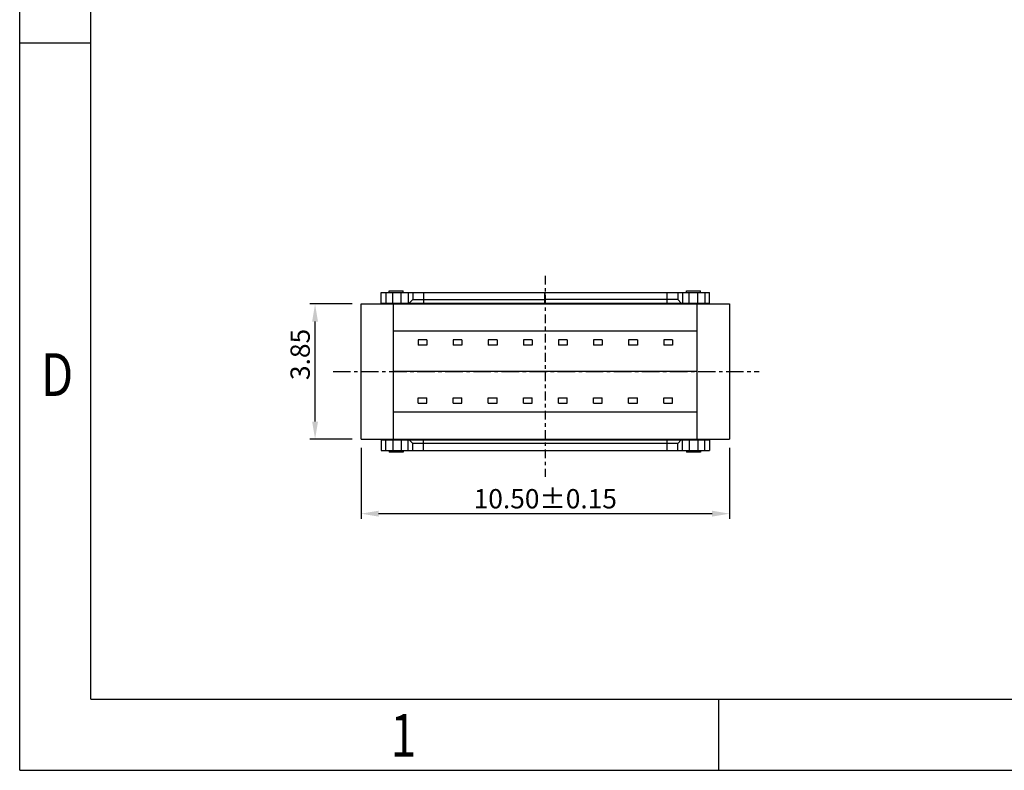
# Model space of a CAD drawing. Units: millimetres. Extents: x 1936 to 2161, y 1928 to 2007.
# Drawn here: x 1936 to 1964, y 1928 to 1950 of the extents above; entities that cross this region are included whole.
import ezdxf

# ---------------------------------------------------------------- set-up
doc = ezdxf.new("R2010")
doc.units = ezdxf.units.MM
doc.linetypes.add('CENTER', pattern=[2, 1.25, -0.25, 0.25, -0.25])
doc.layers.add('ICEHIDDEN078', color=7, linetype='Continuous')
doc.styles.add('ROMANS', font='romans.shx', dxfattribs={"oblique": 10, "bigfont": 'chineset.shx'})
doc.styles.add('TEXTSTYLE_1', font='gdt', dxfattribs={"width": 0.8})
doc.dimstyles.new('副本 1-1 H0.42', dxfattribs={"dimtxt": 0.55, "dimasz": 0.5, "dimexe": 0.15, "dimexo": 0.25, "dimgap": 0.15, "dimtad": 1, "dimzin": 0, "dimdsep": 46, "dimtxsty": 'ROMANS', "dimcen": 0, "dimclrd": 3, "dimclre": 3, "dimclrt": 3, "dimadec": 0, "dimazin": 0, "dimtfac": 1, "dimtmove": 0, "dimatfit": 3, "dimfxl": 1, "dimtolj": 1, "dimtzin": 0, "dimlwd": -1, "dimlwe": -1, "dimarcsym": 0})

# ---------------------------------------------------------------- blocks, each defined once
blk = doc.blocks.new('成品图框')
for p, q in [((1097.653261405285, -5.29358704020251), (1097.653261405285, 45.47251295979731)), ((1098.961666044459, -3.985182401027032), (1098.961666044459, 44.16410832062206)), ((1098.961666044459, 8.052140279385185), (1097.653261405285, 8.052140279385185)), ((1098.961666044459, -3.985182401027032), (1168.045430992919, -3.985182401027032)), ((1110.475626869204, -3.985182401027032), (1110.475626869204, -5.29358704020251)), ((1097.653261405285, -5.29358704020251), (1169.353835632093, -5.29358704020251))]:
    blk.add_line(p, q)
at = {"style": 'TEXTSTYLE_1', "width": 0.8}
for s, p in [('D', (1098.045782797039, 1.575537315467955)), ('1', (1104.456965529, -5.044990158758992))]:
    blk.add_text(s, height=0.7850427835051452, dxfattribs=at).set_placement(p)
blk = doc.blocks.new('*D37')
at = {"color": 3, "transparency": 16777216}
for p, q in [((1945.31659877619, 1937.676060075427), (1945.31659877619, 1935.650424361586)), ((1955.81659877619, 1937.676060075427), (1955.81659877619, 1935.650424361586)), ((1945.81659877619, 1935.800424361586), (1955.31659877619, 1935.800424361586))]:
    blk.add_line(p, q, dxfattribs=at)
for points in [[(1945.81659877619, 1935.883757694919), (1945.81659877619, 1935.717091028253), (1945.31659877619, 1935.800424361586)], [(1955.31659877619, 1935.883757694919), (1955.31659877619, 1935.717091028253), (1955.81659877619, 1935.800424361586)]]:
    blk.add_solid(points, dxfattribs=at)
at = {"layer": 'Defpoints', "color": 0, "transparency": 16777216}
for p in [(1945.31659877619, 1937.926060075427), (1955.81659877619, 1937.926060075427), (1955.81659877619, 1935.800424361586)]:
    blk.add_point(p, dxfattribs=at)
at = {"color": 3, "transparency": 16777216, "insert": (1950.56659877619, 1936.225424361586), "char_height": 0.55, "attachment_point": 5, "style": 'ROMANS'}
blk.add_mtext('\\A1;10.50±0.15', dxfattribs=at)
blk = doc.blocks.new('*D38')
at = {"color": 3, "transparency": 16777216}
for p, q in [((1945.066598776191, 1941.776060075427), (1943.856951669734, 1941.776060075427)), ((1944.006951669734, 1938.426060075428), (1944.006951669734, 1941.276060075427)), ((1945.066598776191, 1937.926060075428), (1943.856951669734, 1937.926060075428))]:
    blk.add_line(p, q, dxfattribs=at)
for points in [[(1943.923618336401, 1941.276060075427), (1944.090285003068, 1941.276060075427), (1944.006951669734, 1941.776060075427)], [(1943.923618336401, 1938.426060075428), (1944.090285003068, 1938.426060075428), (1944.006951669734, 1937.926060075428)]]:
    blk.add_solid(points, dxfattribs=at)
at = {"layer": 'Defpoints', "color": 0, "transparency": 16777216}
for p in [(1944.006951669734, 1941.776060075427), (1945.316598776191, 1941.776060075427), (1945.316598776191, 1937.926060075428)]:
    blk.add_point(p, dxfattribs=at)
at = {"color": 3, "transparency": 16777216, "insert": (1943.581951669735, 1940.337310266466), "char_height": 0.55, "attachment_point": 5, "rotation": 90, "style": 'ROMANS'}
blk.add_mtext('\\A1;3.85', dxfattribs=at)

msp = doc.modelspace()

# ---------------------------------------------------------------- linework, layer by layer
at = {"color": 7, "linetype": 'Continuous'}
for p, q in [((1945.89159877619, 1941.801060075427), (1945.89159877619, 1942.101060075427)), ((1945.89159877619, 1942.101060075427), (1950.55659877619, 1942.101060075427)), ((1946.02449007499, 1942.101060075427), (1946.02449007499, 1941.801060075427)), ((1946.12159877619, 1942.101060075427), (1946.12159877619, 1942.151060075427)), ((1946.12159877619, 1942.151060075427), (1946.52159877619, 1942.151060075427)), ((1946.21884081579, 1941.801060075427), (1946.21884081569, 1942.101060075427)), ((1946.46435673659, 1941.801060075427), (1946.46435673659, 1942.101060075427)), ((1946.52159877619, 1942.101060075427), (1946.52159877619, 1942.151060075427)), ((1946.65870747739, 1942.101060075427), (1946.65870747739, 1941.801060075427)), ((1946.69159877619, 1941.801060075427), (1946.79159877619, 1941.901060075427)), ((1946.79159877619, 1942.101060075427), (1946.79159877619, 1941.901060075427)), ((1946.79159877619, 1941.901060075427), (1950.55659877619, 1941.901060075427)), ((1947.09159877619, 1942.101060075427), (1947.09159877619, 1941.801060075427)), ((1950.55659877619, 1941.801060075427), (1950.55659877619, 1942.101060075427)), ((1950.56659877619, 1941.801060075427), (1950.56659877619, 1942.101060075427)), ((1950.56659877619, 1942.101060075427), (1955.24159877619, 1942.101060075427)), ((1954.34159877619, 1941.901060075427), (1950.56659877619, 1941.901060075427)), ((1954.04159877619, 1941.801060075427), (1954.04159877619, 1942.101060075427)), ((1954.34159877619, 1942.101060075427), (1954.34159877619, 1941.901060075427)), ((1954.34159877619, 1941.901060075427), (1954.44159877619, 1941.801060075427)), ((1954.47449007499, 1942.101060075427), (1954.47449007499, 1941.801060075427)), ((1954.59159877619, 1942.151060075427), (1954.99159877619, 1942.151060075427)), ((1954.59159877619, 1942.101060075427), (1954.59159877619, 1942.151060075427)), ((1954.66884081579, 1941.801060075427), (1954.66884081579, 1942.101060075427)), ((1954.91435673659, 1941.801060075427), (1954.91435673659, 1942.101060075427)), ((1954.99159877619, 1942.101060075427), (1954.99159877619, 1942.151060075427)), ((1955.10870747739, 1942.101060075427), (1955.10870747739, 1941.801060075427)), ((1955.24159877619, 1941.801060075427), (1955.24159877619, 1942.101060075427)), ((1945.89159877619, 1941.801060075427), (1950.55659877619, 1941.801060075427)), ((1950.56659877619, 1941.801060075427), (1955.24159877619, 1941.801060075427)), ((1945.89159877619, 1937.901060075427), (1945.89159877619, 1937.601060075427)), ((1945.89159877619, 1937.901060075427), (1955.24159877619, 1937.901060075427)), ((1946.02449007499, 1937.601060075427), (1946.02449007499, 1937.901060075427)), ((1946.21884081579, 1937.901060075427), (1946.21884081579, 1937.601060075427)), ((1946.46435673669, 1937.901060075427), (1946.46435673669, 1937.601060075427)), ((1946.65870747739, 1937.601060075427), (1946.65870747739, 1937.901060075427)), ((1946.79159877619, 1937.801060075427), (1946.69159877619, 1937.901060075427)), ((1946.79159877619, 1937.601060075427), (1946.79159877619, 1937.801060075427)), ((1954.34159877619, 1937.801060075427), (1946.79159877619, 1937.801060075427)), ((1947.09159877619, 1937.601060075427), (1947.09159877619, 1937.901060075427)), ((1954.04159877619, 1937.601060075427), (1954.04159877619, 1937.901060075427)), ((1954.44159877619, 1937.901060075427), (1954.34159877619, 1937.801060075427)), ((1954.34159877619, 1937.601060075427), (1954.34159877619, 1937.801060075427)), ((1954.47449007499, 1937.601060075427), (1954.47449007499, 1937.901060075427)), ((1954.66884081579, 1937.901060075427), (1954.66884081579, 1937.601060075427)), ((1954.91435673669, 1937.901060075427), (1954.91435673669, 1937.601060075427)), ((1955.10870747749, 1937.601060075427), (1955.10870747739, 1937.901060075427)), ((1955.24159877619, 1937.901060075427), (1955.24159877619, 1937.601060075427)), ((1945.89159877619, 1937.601060075427), (1955.24159877619, 1937.601060075427)), ((1946.12159877619, 1937.601060075427), (1946.12159877619, 1937.551060075427)), ((1946.52159877619, 1937.551060075427), (1946.12159877619, 1937.551060075427)), ((1946.52159877619, 1937.601060075427), (1946.52159877619, 1937.551060075427)), ((1954.59159877619, 1937.601060075427), (1954.59159877619, 1937.551060075427)), ((1954.99159877619, 1937.551060075427), (1954.59159877619, 1937.551060075427)), ((1954.99159877619, 1937.601060075427), (1954.99159877619, 1937.551060075427))]:
    msp.add_line(p, q, dxfattribs=at)
for points, knots in [([(1947.66980385699, 1941.801060075427), (1947.67327908659, 1941.801060075427), (1947.67984600969, 1941.800452521727), (1947.69201286649, 1941.793710873627), (1947.69497447689, 1941.782920815526), (1947.69585854009, 1941.776113066327)], [0, 0, 0, 0, 0.2604024312, 0.4856052708, 1, 1, 1, 1]), ([(1949.14733901239, 1941.776113066127), (1949.14822307549, 1941.782920815327), (1949.15118468589, 1941.793710873527), (1949.16335154269, 1941.800452521727), (1949.169918465891, 1941.801060075427), (1949.17339369549, 1941.801060075427)], [0, 0, 0, 0, 0.5143947302, 0.7395975693000001, 1, 1, 1, 1]), ([(1951.95980385699, 1941.801060075427), (1951.96327908659, 1941.801060075427), (1951.96984600969, 1941.800452521727), (1951.98201286659, 1941.793710873527), (1951.98497447689, 1941.782920815327), (1951.98585854009, 1941.776113066127)], [0, 0, 0, 0, 0.2604024307, 0.4856052698, 1, 1, 1, 1]), ([(1953.43733901239, 1941.776113066027), (1953.43822307549, 1941.782920815327), (1953.44118468589, 1941.793710873527), (1953.45335154269, 1941.800452521727), (1953.45991846589, 1941.801060075427), (1953.46339369549, 1941.801060075427)], [0, 0, 0, 0, 0.5143947303, 0.7395975693000001, 1, 1, 1, 1]), ([(1947.69585854199, 1937.926007098327), (1947.69497447989, 1937.919199346427), (1947.69201287439, 1937.908409281127), (1947.67984601239, 1937.901667631327), (1947.67327908749, 1937.901060075427), (1947.66980385699, 1937.901060075427)], [0, 0, 0, 0, 0.514394738, 0.7395975897, 1, 1, 1, 1]), ([(1949.17339369549, 1937.901060075427), (1949.16991846499, 1937.901060075427), (1949.16335154009, 1937.901667631427), (1949.15118467809, 1937.908409281026), (1949.148223072591, 1937.919199346227), (1949.14733901049, 1937.926007098127)], [0, 0, 0, 0, 0.2604024108, 0.485605263, 1, 1, 1, 1]), ([(1951.98585854199, 1937.926007098327), (1951.98497447989, 1937.919199346427), (1951.98201287439, 1937.908409281127), (1951.96984601239, 1937.901667631327), (1951.96327908749, 1937.901060075427), (1951.95980385699, 1937.901060075427)], [0, 0, 0, 0, 0.514394738, 0.7395975897, 1, 1, 1, 1]), ([(1953.46339369549, 1937.901060075427), (1953.459918464991, 1937.901060075427), (1953.45335154009, 1937.901667631427), (1953.44118467809, 1937.908409281026), (1953.438223072591, 1937.919199346227), (1953.43733901049, 1937.926007098127)], [0, 0, 0, 0, 0.2604024108, 0.485605263, 1, 1, 1, 1])]:
    msp.add_open_spline(points, degree=3, knots=knots, dxfattribs=at)
at = {"layer": 'ICEHIDDEN078', "color": 1, "linetype": 'CENTER', "ltscale": 0.2}
msp.add_line((1950.56659877619, 1942.579205367492), (1950.56659877619, 1936.848639042612), dxfattribs=at)
at = {"layer": 'ICEHIDDEN078', "color": 7, "linetype": 'Continuous'}
for p, q in [((1945.31659877619, 1937.926060075427), (1945.31659877619, 1941.776060075427)), ((1945.31659877619, 1941.776060075427), (1955.81659877619, 1941.776060075427)), ((1946.24159877619, 1937.926060075427), (1946.24159877619, 1941.776060075427)), ((1954.89159877619, 1937.926060075427), (1954.89159877619, 1941.776060075427)), ((1955.81659877619, 1941.776060075427), (1955.81659877619, 1937.926060075427)), ((1954.89159877619, 1941.001060075827), (1946.24159877619, 1941.001060075827)), ((1946.941585657391, 1940.751060055827), (1946.941585657391, 1940.601060077727)), ((1947.19156753279, 1940.751060055827), (1946.941585657391, 1940.751060055827)), ((1947.19156753279, 1940.601060077727), (1946.941585657391, 1940.601060077727)), ((1947.19156753279, 1940.751060055827), (1947.19156753279, 1940.601060077727)), ((1947.94151314149, 1940.751060055827), (1947.94151314149, 1940.601060077727)), ((1948.19149501689, 1940.751060055827), (1947.94151314149, 1940.751060055827)), ((1948.19149501689, 1940.601060077727), (1947.94151314149, 1940.601060077727)), ((1948.19149501689, 1940.751060055827), (1948.19149501689, 1940.601060077727)), ((1948.94155987059, 1940.751060055827), (1948.94155987059, 1940.601060077727)), ((1949.19154174609, 1940.751060055827), (1948.94155987059, 1940.751060055827)), ((1949.19154174609, 1940.601060077727), (1948.94155987059, 1940.601060077727)), ((1949.19154174609, 1940.751060055827), (1949.19154174609, 1940.601060077727)), ((1949.94148739169, 1940.751060055827), (1949.94148739169, 1940.601060077727)), ((1950.19158847849, 1940.751060055827), (1949.94148739169, 1940.751060055827)), ((1950.19158847849, 1940.601060077727), (1949.94148739169, 1940.601060077727)), ((1950.19158847849, 1940.751060055827), (1950.19158847849, 1940.601060077727)), ((1950.94153412009, 1940.751060055827), (1950.94153412009, 1940.601060077727)), ((1951.19151599559, 1940.751060055827), (1950.94153412009, 1940.751060055827)), ((1951.19151599559, 1940.601060077727), (1950.94153412009, 1940.601060077727)), ((1951.19151599559, 1940.751060055827), (1951.19151599559, 1940.601060077727)), ((1952.19156272689, 1940.751060055827), (1951.94158085149, 1940.751060055827)), ((1951.94158085149, 1940.751060055827), (1951.94158085149, 1940.601060077727)), ((1952.19156272689, 1940.601060077727), (1951.94158085149, 1940.601060077727)), ((1952.19156272689, 1940.751060055827), (1952.19156272689, 1940.601060077727)), ((1953.19149024679, 1940.751060055827), (1952.94150837129, 1940.751060055827)), ((1952.94150837129, 1940.751060055827), (1952.94150837129, 1940.601060077727)), ((1953.19149024679, 1940.601060077727), (1952.94150837129, 1940.601060077727)), ((1953.19149024679, 1940.751060055827), (1953.19149024679, 1940.601060077727)), ((1954.19153713369, 1940.751060055827), (1953.94155525819, 1940.751060055827)), ((1953.94155525819, 1940.751060055827), (1953.94155525819, 1940.601060077727)), ((1954.19153713369, 1940.601060077727), (1953.94155525819, 1940.601060077727)), ((1954.19153713369, 1940.751060055827), (1954.19153713369, 1940.601060077727)), ((1954.89159877619, 1939.851060075027), (1946.24159877619, 1939.851060075027)), ((1946.94158695829, 1938.951060095027), (1946.94158695829, 1939.101060073027)), ((1946.94158695829, 1939.101060073027), (1947.19156883379, 1939.101060073027)), ((1947.19156883379, 1938.951060095027), (1947.19156883379, 1939.101060073027)), ((1947.94163384519, 1938.951060095027), (1947.94163384519, 1939.101060073027)), ((1947.94163384519, 1939.101060073027), (1948.19161572069, 1939.101060073027)), ((1948.19161572069, 1938.951060095027), (1948.19161572069, 1939.101060073027)), ((1948.94156136509, 1938.951060095027), (1948.94156136509, 1939.101060073027)), ((1948.94156136509, 1939.101060073027), (1949.19154324049, 1939.101060073027)), ((1949.19154324049, 1938.951060095027), (1949.19154324049, 1939.101060073027)), ((1949.94160809639, 1938.951060095027), (1949.94160809639, 1939.101060073027)), ((1949.94160809639, 1939.101060073027), (1950.19158997189, 1939.101060073027)), ((1950.19158997189, 1938.951060095027), (1950.19158997189, 1939.101060073027)), ((1950.94153561349, 1939.101060073027), (1951.19163670029, 1939.101060073027)), ((1950.94153561349, 1938.951060095027), (1950.94153561349, 1939.101060073027)), ((1951.19163670029, 1938.951060095027), (1951.19163670029, 1939.101060073027)), ((1951.94158234589, 1939.101060073027), (1952.19156422139, 1939.101060073027)), ((1951.94158234589, 1938.951060095027), (1951.94158234589, 1939.101060073027)), ((1952.19156422139, 1938.951060095027), (1952.19156422139, 1939.101060073027)), ((1952.941629075091, 1939.101060073027), (1953.19161095049, 1939.101060073027)), ((1952.941629075091, 1938.951060095027), (1952.941629075091, 1939.101060073027)), ((1953.19161095049, 1938.951060095027), (1953.19161095049, 1939.101060073027)), ((1953.94155655919, 1939.101060073027), (1954.19153843459, 1939.101060073027)), ((1953.94155655919, 1938.951060095027), (1953.94155655919, 1939.101060073027)), ((1954.19153843459, 1938.951060095027), (1954.19153843459, 1939.101060073027)), ((1946.94158695829, 1938.951060095027), (1947.19156883379, 1938.951060095027)), ((1947.94163384519, 1938.951060095027), (1948.19161572069, 1938.951060095027)), ((1948.94156136509, 1938.951060095027), (1949.19154324049, 1938.951060095027)), ((1949.94160809639, 1938.951060095027), (1950.19158997189, 1938.951060095027)), ((1950.94153561349, 1938.951060095027), (1951.19163670029, 1938.951060095027)), ((1951.94158234589, 1938.951060095027), (1952.19156422139, 1938.951060095027)), ((1952.941629075091, 1938.951060095027), (1953.19161095049, 1938.951060095027)), ((1953.94155655919, 1938.951060095027), (1954.19153843459, 1938.951060095027)), ((1946.24159877619, 1938.701060075027), (1954.89159877619, 1938.701060075027)), ((1945.31659877619, 1937.926060075427), (1955.81659877619, 1937.926060075427))]:
    msp.add_line(p, q, dxfattribs=at)
at = {"layer": 'ICEHIDDEN078', "color": 1, "linetype": 'CENTER', "ltscale": 0.4}
msp.add_line((1944.518209405879, 1939.851060075427), (1956.661302167851, 1939.851060075427), dxfattribs=at)

# ---------------------------------------------------------------- block references
at = {"xscale": 1.552753794723791, "yscale": 1.552753794723791, "zscale": 1.552753794723791}
msp.add_blockref('成品图框', (231.2055819172683, 1936.706697415918), dxfattribs=at)

# ---------------------------------------------------------------- dimensions: what is measured, and where the dimension line sits
dim = msp.add_linear_dim(base=(1944.006951669734, 1941.776060075427), p1=(1945.31659877619, 1937.926060075427), p2=(1945.31659877619, 1941.776060075427), angle=90, dimstyle='副本 1-1 H0.42')
dim.commit()
dim.dimension.update_dxf_attribs({"geometry": '*D38', "text_midpoint": (1944.006951669735, 1940.337310266466), "dimtype": 160})
dim = msp.add_linear_dim(base=(1955.81659877619, 1935.800424361586), p1=(1945.31659877619, 1937.926060075427), p2=(1955.81659877619, 1937.926060075427), dimstyle='副本 1-1 H0.42', override={"dimtol": 1, "dimtp": 0.15, "dimtm": 0.15})
dim.commit()
dim.dimension.update_dxf_attribs({"geometry": '*D37', "text_midpoint": (1950.56659877619, 1935.800424361586), "dimtype": 160})

doc.saveas('drawing.dxf')
